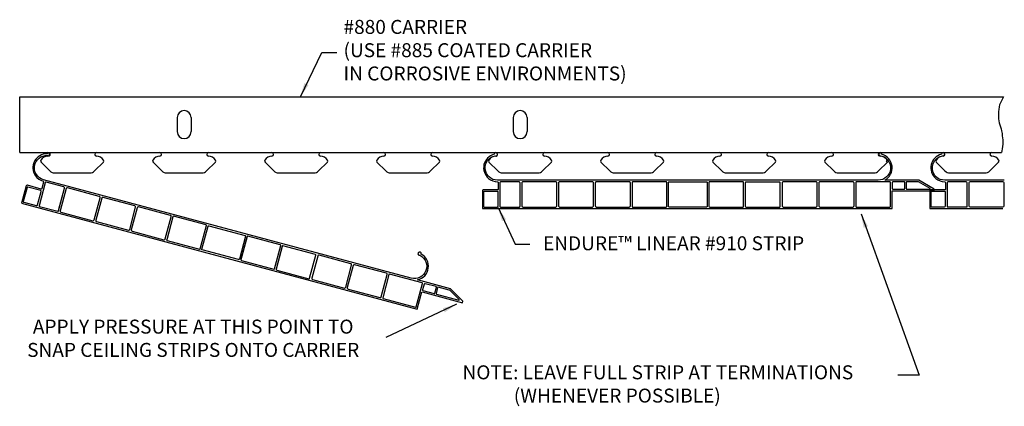
# Model space of a CAD drawing. Units: inches. Extents: x 43244 to 51539, y -12951 to -126.
# Drawn here: x 44574 to 44592, y -5360 to -5353 of the extents above; entities that cross this region are included whole.
import ezdxf

# ---------------------------------------------------------------- set-up
doc = ezdxf.new("R2010")
doc.units = ezdxf.units.IN
doc.header["$MEASUREMENT"] = 0
for name, color, linetype in [('Carriers', 132, 'Continuous'), ('Notes', 12, 'Continuous'), ('Plasline', 253, 'Continuous')]:
    doc.layers.add(name, color=color, linetype=linetype)
doc.styles.add('RomanS', font='arial.ttf')
doc.styles.get("Standard").update_dxf_attribs({"font": 'arial.ttf', "height": 2})
doc.dimstyles.new('00 Std Half inch equals foot', dxfattribs={"dimscale": 48, "dimtxt": 0.0625, "dimasz": 0.0625, "dimexe": 0.03125, "dimexo": 0.03125, "dimgap": 0.03125, "dimtad": 0, "dimtih": 1, "dimtoh": 1, "dimdec": 4, "dimzin": 3, "dimdsep": 46, "dimlunit": 4, "dimtxsty": 'RomanS', "dimcen": 0.09375, "dimdle": 0.125, "dimazin": 0, "dimtfac": 0.75, "dimtdec": 4, "dimtofl": 0, "dimtmove": 1, "dimatfit": 3, "dimfxl": 0, "dimfrac": 1, "dimtolj": 1, "dimtzin": 0, "dimarcsym": 0})

# ---------------------------------------------------------------- blocks, each defined once
blk = doc.blocks.new('A$Cf597e451')
for points in [[(0.432, -0.922), (0.432, -0.512, 0.414214), (0.412, -0.492), (0.087, -0.492, 0.414214), (0.072, -0.507), (0.072, -0.932, 0.414214), (0.082, -0.942), (0.422, -0.942, 0.414214), (0.432, -0.932), (0.432, -0.51)], [(3.81, -0.512), (3.81, -0.927, 0.414126), (3.825, -0.942), (4.422, -0.942, 0.414214), (4.432, -0.932), (4.432, -0.502, 0.414214), (4.422, -0.492), (3.82, -0.492, 0.414214), (3.81, -0.502), (3.81, -0.932)], [(4.462, -0.515), (4.462, -0.929, 0.414126), (4.477, -0.944), (5.074, -0.944, 0.414214), (5.084, -0.934), (5.084, -0.505, 0.414214), (5.074, -0.495), (4.472, -0.495, 0.414214), (4.462, -0.505), (4.462, -0.934)]]:
    blk.add_lwpolyline(points, format="xyb")
for points in [[(0.462, -0.512), (0.462, -0.922, 0.414214), (0.481, -0.942), (1.071, -0.942, 0.414214), (1.09, -0.922), (1.09, -0.512, 0.414214), (1.07, -0.492), (0.482, -0.492, 0.414214)], [(1.434, -0.942), (1.729, -0.942, 0.414214), (1.748, -0.922), (1.748, -0.512, 0.414214), (1.728, -0.492), (1.14, -0.492, 0.414214), (1.12, -0.512), (1.12, -0.922, 0.414214), (1.139, -0.942)], [(1.797, -0.942), (2.387, -0.942, 0.414214), (2.406, -0.922), (2.406, -0.512, 0.414214), (2.386, -0.492), (1.798, -0.492, 0.414214), (1.778, -0.512), (1.778, -0.922, 0.414214)], [(3.048, -0.942, 0.414214), (3.058, -0.932), (3.058, -0.502, 0.414214), (3.048, -0.492), (2.446, -0.492, 0.414214), (2.436, -0.502), (2.436, -0.932, 0.414214), (2.446, -0.942)], [(5.434, -0.942), (5.729, -0.942, 0.414214), (5.748, -0.922), (5.748, -0.512, 0.414214), (5.728, -0.492), (5.14, -0.492, 0.414214), (5.12, -0.512), (5.12, -0.922, 0.414214), (5.139, -0.942)], [(5.797, -0.942), (6.387, -0.942, 0.414214), (6.406, -0.922), (6.406, -0.512, 0.414214), (6.386, -0.492), (5.798, -0.492, 0.414214), (5.778, -0.512), (5.778, -0.922, 0.414214)]]:
    blk.add_lwpolyline(points, format="xyb", close=True)
at = {"ltscale": 12}
for points in [[(3.766, -0.942), (3.097, -0.942, -0.414214), (3.087, -0.932), (3.087, -0.502, -0.414214), (3.097, -0.492), (3.771, -0.492, -0.414214), (3.781, -0.502), (3.781, -0.927, -0.414215)], [(-0.219, -0.932, 0.414214), (-0.209, -0.942), (0.023, -0.942, 0.414214), (0.043, -0.922), (0.043, -0.674, 0.414214), (0.033, -0.664), (-0.209, -0.664, 0.414214), (-0.219, -0.674)]]:
    blk.add_lwpolyline(points, format="xyb", close=True, dxfattribs=at)
at = {"layer": 'Plasline', "color": 7}
blk.add_line((7.088, -0.503), (7.088, -0.503), dxfattribs=at)
blk.add_lwpolyline([(7.089, -0.65), (7.838, -0.65), (7.838, -0.62), (7.565, -0.462), (6.957, -0.462, 0.68868), (6.898, 0.001, 3.488619), (6.882, -0.026, -0.906059), (6.839, -0.462), (0.029, -0.462, -0.906059), (-0.014, -0.026, 3.488619), (-0.029, 0.001, 0.620073), (-0.129, -0.43, 0.155076), (0.029, -0.491, -0.395224), (0.043, -0.506), (0.043, -0.624, -0.414214), (0.033, -0.634), (-0.224, -0.634, 0.414214), (-0.239, -0.649), (-0.239, -0.971), (7.088, -0.971), (7.088, -0.65)], format="xyb", dxfattribs=at)
at = {"layer": 'Plasline', "color": 7, "linetype": 'Continuous'}
blk.add_lwpolyline([(7.058, -0.502, 0.414214), (7.048, -0.492), (6.446, -0.492, 0.414214), (6.436, -0.502), (6.436, -0.932, 0.414214), (6.446, -0.942), (7.048, -0.942, 0.414214), (7.058, -0.932)], format="xyb", close=True, dxfattribs=at)
at = {"layer": 'Plasline', "color": 7}
for points in [[(7.088, -0.61, 0.414214), (7.098, -0.62), (7.308, -0.62, 0.414214), (7.318, -0.61), (7.318, -0.503, 0.414214), (7.308, -0.493), (7.103, -0.493, 0.414214), (7.088, -0.508)], [(7.548, -0.493), (7.348, -0.493, 0.414214), (7.338, -0.503), (7.338, -0.61, 0.414214), (7.348, -0.62), (7.764, -0.62, 0.769645), (7.766, -0.611), (7.559, -0.493)]]:
    blk.add_lwpolyline(points, format="xyb", close=True, dxfattribs=at)

msp = doc.modelspace()

# ---------------------------------------------------------------- linework, layer by layer
msp.add_lwpolyline([(44591.10675, -5355.95629), (44591.10675, -5355.54625, 0.41421356), (44591.08675, -5355.52625), (44590.761, -5355.52625, 0.41421356), (44590.746, -5355.54125), (44590.746, -5355.96588, 0.41421356), (44590.756, -5355.97588), (44591.09662, -5355.97588, 0.41421356), (44591.10662, -5355.96588), (44591.10662, -5355.54402)], format="xyb")
msp.add_lwpolyline([(44591.13612, -5355.54625), (44591.13612, -5355.95629, 0.41421356), (44591.15571, -5355.97588), (44591.74518, -5355.97588, 0.41421356), (44591.76476, -5355.95629), (44591.76476, -5355.54625, 0.41421356), (44591.74476, -5355.52625), (44591.15612, -5355.52625, 0.41421356)], format="xyb", close=True)
at = {"ltscale": 12}
msp.add_lwpolyline([(44590.4552, -5355.96588, 0.41421356), (44590.4652, -5355.97588), (44590.69745, -5355.97588, 0.41421356), (44590.71704, -5355.95629), (44590.71704, -5355.70825, 0.41421356), (44590.70704, -5355.69825), (44590.4652, -5355.69825, 0.41421356), (44590.4552, -5355.70825)], format="xyb", close=True, dxfattribs=at)
at = {"layer": 'Carriers'}
for p, q in [((44574.15687, -5355.00316), (44574.15687, -5354.00151)), ((44574.15687, -5354.00151), (44591.75483, -5354.00151)), ((44574.15687, -5355.00316), (44591.7181, -5355.00316)), ((44574.53813, -5355.1727), (44574.69452, -5355.32909)), ((44575.65371, -5355.1727), (44575.49732, -5355.32909)), ((44576.54143, -5355.1727), (44576.69783, -5355.32909)), ((44577.65702, -5355.1727), (44577.50063, -5355.32909)), ((44578.54474, -5355.1727), (44578.70113, -5355.32909)), ((44579.66032, -5355.1727), (44579.50393, -5355.32909)), ((44580.54804, -5355.1727), (44580.70444, -5355.32909)), ((44581.66363, -5355.1727), (44581.50724, -5355.32909)), ((44582.55135, -5355.1727), (44582.70774, -5355.32909)), ((44583.66693, -5355.1727), (44583.51054, -5355.32909)), ((44584.55465, -5355.1727), (44584.71105, -5355.32909)), ((44585.67024, -5355.1727), (44585.51385, -5355.32909)), ((44586.55796, -5355.1727), (44586.71435, -5355.32909)), ((44587.67354, -5355.1727), (44587.51715, -5355.32909)), ((44588.56126, -5355.1727), (44588.71766, -5355.32909)), ((44589.67685, -5355.1727), (44589.52046, -5355.32909)), ((44590.55135, -5355.1727), (44590.70774, -5355.32909)), ((44591.66693, -5355.1727), (44591.51054, -5355.32909)), ((44574.78306, -5355.36576), (44575.40879, -5355.36576)), ((44576.78636, -5355.36576), (44577.41209, -5355.36576)), ((44578.78967, -5355.36576), (44579.4154, -5355.36576)), ((44580.79297, -5355.36576), (44581.4187, -5355.36576)), ((44582.79628, -5355.36576), (44583.42201, -5355.36576)), ((44584.79958, -5355.36576), (44585.42531, -5355.36576)), ((44586.80289, -5355.36576), (44587.42862, -5355.36576)), ((44588.80619, -5355.36576), (44589.43192, -5355.36576)), ((44590.79628, -5355.36576), (44591.42201, -5355.36576))]:
    msp.add_line(p, q, dxfattribs=at)
for points in [[(44591.75483, -5354.00151), (44591.68257, -5354.14881), (44591.67621, -5354.18383), (44591.67048, -5354.23095), (44591.66475, -5354.2666), (44591.66475, -5354.39585), (44591.67048, -5354.4366), (44591.67621, -5354.47162), (44591.6883, -5354.50727), (44591.69975, -5354.54229), (44591.71184, -5354.57795), (44591.71756, -5354.61297), (44591.72902, -5354.66008), (44591.72902, -5354.70083), (44591.73538, -5354.73649), (44591.74111, -5354.7715), (44591.74111, -5354.85364), (44591.73538, -5354.89502), (44591.72902, -5354.93577), (44591.72329, -5354.97143), (44591.7181, -5355.00316)], [(44576.97402, -5354.37713), (44576.97402, -5354.62754)], [(44577.22443, -5354.37713), (44577.22443, -5354.62754)], [(44582.98393, -5354.37713), (44582.98393, -5354.62754)], [(44583.23435, -5354.37713), (44583.23435, -5354.62754)]]:
    msp.add_lwpolyline(points, dxfattribs=at)
for centre, radius, start, end in [((44577.09923, -5354.37713), 0.12521, 0.000024, 179.999976), ((44583.10914, -5354.37713), 0.12521, 0.000024, 179.999976), ((44577.09923, -5354.62754), 0.12521, 180, 0), ((44583.10914, -5354.62754), 0.12521, 180, 0), ((44574.66108, -5355.21551), 0.15025, 90, 147.791541), ((44574.66108, -5355.03422), 0.03105, 270, 89.999962), ((44575.53077, -5355.03422), 0.03105, 90.000038, 270), ((44575.53077, -5355.21551), 0.15025, 32.208436, 90), ((44576.66438, -5355.21551), 0.15025, 90, 147.791541), ((44576.66438, -5355.03422), 0.03105, 270, 89.999962), ((44577.53407, -5355.03422), 0.03105, 90.000038, 270), ((44577.53407, -5355.21551), 0.15025, 32.208436, 90), ((44578.66769, -5355.21551), 0.15025, 90, 147.791541), ((44578.66769, -5355.03422), 0.03105, 270, 89.999962), ((44579.53737, -5355.03422), 0.03105, 90.000038, 270), ((44579.53737, -5355.21551), 0.15025, 32.208436, 90), ((44580.67099, -5355.21551), 0.15025, 90, 147.791541), ((44580.67099, -5355.03422), 0.03105, 270, 89.999962), ((44581.54068, -5355.03422), 0.03105, 90.000038, 270), ((44581.54068, -5355.21551), 0.15025, 32.208436, 90), ((44582.6743, -5355.21551), 0.15025, 90, 147.791541), ((44582.6743, -5355.03422), 0.03105, 270, 89.999962), ((44583.54398, -5355.03422), 0.03105, 90.000038, 270), ((44583.54398, -5355.21551), 0.15025, 32.208436, 90), ((44584.6776, -5355.21551), 0.15025, 90, 147.791541), ((44584.6776, -5355.03422), 0.03105, 270, 89.999962), ((44585.54729, -5355.03422), 0.03105, 90.000038, 270), ((44585.54729, -5355.21551), 0.15025, 32.208436, 90), ((44586.68091, -5355.21551), 0.15025, 90, 147.791541), ((44586.68091, -5355.03422), 0.03105, 270, 89.999962), ((44587.55059, -5355.03422), 0.03105, 90.000038, 270), ((44587.55059, -5355.21551), 0.15025, 32.208436, 90), ((44588.68421, -5355.21551), 0.15025, 90, 147.791541), ((44588.68421, -5355.03422), 0.03105, 270, 89.999962), ((44589.5539, -5355.03422), 0.03105, 90.000038, 270), ((44589.5539, -5355.21551), 0.15025, 32.208436, 90), ((44590.6743, -5355.21551), 0.15025, 90, 147.791541), ((44590.6743, -5355.03422), 0.03105, 270, 89.999962), ((44591.54398, -5355.03422), 0.03105, 90.000038, 270), ((44591.54398, -5355.21551), 0.15025, 32.208436, 90), ((44574.55938, -5355.15145), 0.03005, 147.791541, 225), ((44575.63247, -5355.15145), 0.03005, 315, 32.208436), ((44576.56268, -5355.15145), 0.03005, 147.791541, 225), ((44577.63577, -5355.15145), 0.03005, 315, 32.208436), ((44578.56599, -5355.15145), 0.03005, 147.791541, 225), ((44579.63908, -5355.15145), 0.03005, 315, 32.208436), ((44580.56929, -5355.15145), 0.03005, 147.791541, 225), ((44581.64238, -5355.15145), 0.03005, 315, 32.208436), ((44582.5726, -5355.15145), 0.03005, 147.791541, 225), ((44583.64569, -5355.15145), 0.03005, 315, 32.208436), ((44584.5759, -5355.15145), 0.03005, 147.791541, 225), ((44585.64899, -5355.15145), 0.03005, 315, 32.208436), ((44586.57921, -5355.15145), 0.03005, 147.791541, 225), ((44587.6523, -5355.15145), 0.03005, 315, 32.208436), ((44588.58251, -5355.15145), 0.03005, 147.791541, 225), ((44589.64238, -5355.15145), 0.03005, 315, 32.208436), ((44589.6556, -5355.15145), 0.03005, 315, 32.208436), ((44590.5726, -5355.15145), 0.03005, 147.791541, 225), ((44591.64569, -5355.15145), 0.03005, 315, 32.208436), ((44574.78306, -5355.24056), 0.12521, 225, 270), ((44575.40879, -5355.24056), 0.12521, 270, 315), ((44576.78636, -5355.24056), 0.12521, 225, 270), ((44577.41209, -5355.24056), 0.12521, 270, 315), ((44578.78967, -5355.24056), 0.12521, 225, 270), ((44579.4154, -5355.24056), 0.12521, 270, 315), ((44580.79297, -5355.24056), 0.12521, 225, 270), ((44581.4187, -5355.24056), 0.12521, 270, 315), ((44582.79628, -5355.24056), 0.12521, 225, 270), ((44583.42201, -5355.24056), 0.12521, 270, 315), ((44584.79958, -5355.24056), 0.12521, 225, 270), ((44585.42531, -5355.24056), 0.12521, 270, 315), ((44586.80289, -5355.24056), 0.12521, 225, 270), ((44587.42862, -5355.24056), 0.12521, 270, 315), ((44588.80619, -5355.24056), 0.12521, 225, 270), ((44589.43192, -5355.24056), 0.12521, 270, 315), ((44590.79628, -5355.24056), 0.12521, 225, 270), ((44591.42201, -5355.24056), 0.12521, 270, 315)]:
    msp.add_arc(centre, radius, start, end, dxfattribs=at)
at = {"layer": 'Plasline', "color": 7}
msp.add_lwpolyline([(44591.76887, -5355.49659), (44590.70367, -5355.49659, -0.90605884), (44590.66055, -5355.06018, 3.48861927), (44590.64494, -5355.03325, 0.62007336), (44590.54507, -5355.46386, 0.15507595), (44590.70302, -5355.52566, -0.39522406), (44590.71704, -5355.54063), (44590.71704, -5355.65825, -0.41421356), (44590.70704, -5355.66825), (44590.4502, -5355.66825, 0.41421356), (44590.4352, -5355.68325), (44590.4352, -5356.00525), (44591.74001, -5356.00525)], format="xyb", dxfattribs=at)

# ---------------------------------------------------------------- block references
at = {"ltscale": 12, "rotation": 345}
msp.add_blockref('A$Cf597e451', (44574.67424, -5355.03388), dxfattribs=at)
at = {"ltscale": 12}
msp.add_blockref('A$Cf597e451', (44582.6743, -5355.03422), dxfattribs=at)

# ---------------------------------------------------------------- texts
at = {"layer": 'Notes', "linetype": 'Continuous', "ltscale": 12, "char_height": 0.25}
for s, insert, attachment_point in [('#880 CARRIER\\P(USE #885 COATED CARRIER\\PIN CORROSIVE ENVIRONMENTS)', (44579.94959, -5353.20196), 4), (' ENDURE™ LINEAR #910 STRIP', (44583.44164, -5356.65803), 4), ('APPLY PRESSURE AT THIS POINT TO\\PSNAP CEILING STRIPS ONTO CARRIER', (44577.26019, -5358.35819), 5)]:
    msp.add_mtext(s, dxfattribs=dict(at, insert=insert, attachment_point=attachment_point))
at = {"layer": 'Notes', "linetype": 'Continuous', "insert": (44582.07811, -5358.81015), "char_height": 0.25, "width": 8.0211944, "attachment_point": 1}
msp.add_mtext('{\\fArial|b0|i1|c0|p34;NOTE: LEAVE FULL STRIP AT TERMINATIONS\\P            (WHENEVER POSSIBLE)}', dxfattribs=at)

# ---------------------------------------------------------------- leaders
at = {"layer": 'Notes', "ltscale": 12}
for points, override in [([(44579.1769, -5354.00151), (44579.56068, -5353.2105), (44579.82851, -5353.2105)], {"dimscale": 4, "dimgap": 0.03125, "dimtad": 0}), ([(44582.71528, -5355.98695), (44583.0197, -5356.64349), (44583.28352, -5356.64349)], {"dimscale": 4, "dimgap": 0.03125, "dimtad": 0}), ([(44589.20593, -5356.09801), (44590.2444, -5358.98393), (44589.86354, -5358.98393)], {"dimscale": 4, "dimgap": 0.03125, "dimtad": 0}), ([(44581.97076, -5357.71781), (44580.70496, -5358.30933)], {"dimscale": 4})]:
    msp.add_leader(points, dimstyle='00 Std Half inch equals foot', override=override, dxfattribs=at)

doc.saveas('drawing.dxf')
